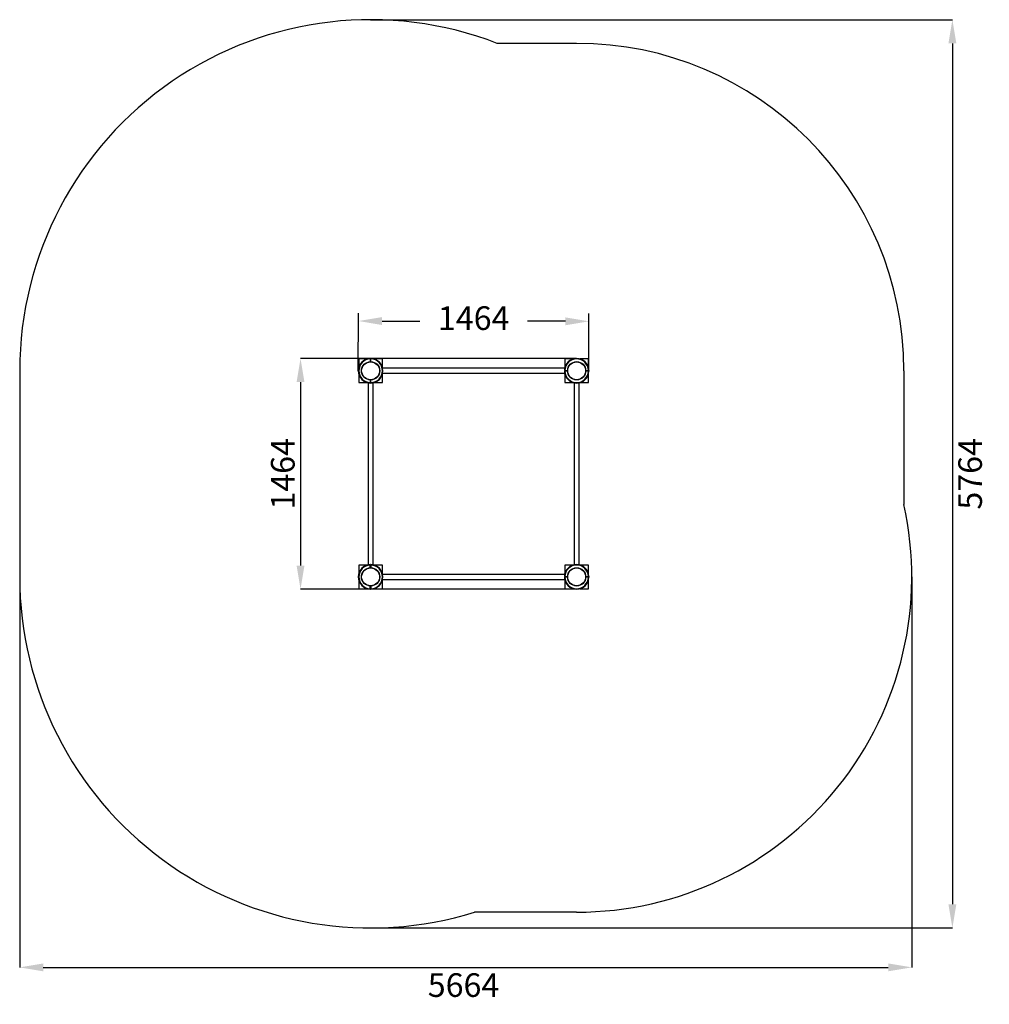
# Model space of a CAD drawing. Units: millimetres. Extents: x 2463 to 8619, y 1655 to 7904.
import ezdxf

# ---------------------------------------------------------------- set-up
doc = ezdxf.new("R2010")
doc.units = ezdxf.units.MM
doc.header["$LTSCALE"] = 50
doc.header["$PDSIZE"] = -1
doc.linetypes.add('SLD-Сплошная', pattern=[0])
doc.layers.add('ПРИМЕЧАНИЯ', color=7, linetype='SLD-Сплошная')
doc.styles.add('SLDTEXTSTYLE3', font='isocpeui_0.ttf')
doc.styles.get("Standard").update_dxf_attribs({"font": 'isocpeui_0.ttf'})
doc.dimstyles.new('ISO-25', dxfattribs={"dimtxt": 2.5, "dimasz": 2.5, "dimexe": 1.25, "dimexo": 0.625, "dimtad": 1, "dimtxsty": 'Standard', "dimcen": 2.5, "dimadec": 0, "dimazin": 0, "dimtfac": 1, "dimtmove": 0, "dimatfit": 3, "dimfxl": 1, "dimarcsym": 0})
doc.dimstyles.new('SLDDIMSTYLE2', dxfattribs={"dimtxt": 150, "dimasz": 150, "dimexe": 0, "dimexo": 0.0625, "dimgap": 37.5, "dimtad": 2, "dimdec": 0, "dimrnd": 1e-09, "dimzin": 12, "dimdsep": 46, "dimtxsty": 'SLDTEXTSTYLE3', "dimsah": 1, "dimcen": 0.09, "dimadec": 0, "dimazin": 3, "dimtfac": 1, "dimtdec": 3, "dimtofl": 0, "dimtmove": 0, "dimatfit": 3, "dimfxl": 1, "dimfrac": 2, "dimtolj": 1, "dimtzin": 12, "dimarcsym": 0})

# ---------------------------------------------------------------- blocks, each defined once
blk = doc.blocks.new('_D_9')
at = {"layer": 'Defpoints', "color": 0, "transparency": 16777216}
for p in [(2463, 4367.7), (8127, 4367.7), (8127, 1889.5)]:
    blk.add_point(p, dxfattribs=at)
at = {"layer": 'ПРИМЕЧАНИЯ', "color": 0, "lineweight": -2, "transparency": 16777216}
for p, q in [((2463, 4367.7), (2463, 1889.5)), ((8127, 4367.7), (8127, 1889.5)), ((2613, 1889.5), (7977, 1889.5))]:
    blk.add_line(p, q, dxfattribs=at)
at = {"layer": 'ПРИМЕЧАНИЯ', "color": 0, "transparency": 16777216}
for points in [[(2613, 1914.5), (2613, 1864.5), (2463, 1889.5)], [(7977, 1914.5), (7977, 1864.5), (8127, 1889.5)]]:
    blk.add_solid(points, dxfattribs=at)
at = {"layer": 'ПРИМЕЧАНИЯ', "color": 0, "transparency": 16777216, "insert": (5281, 1852), "char_height": 150, "attachment_point": 2, "style": 'SLDTEXTSTYLE3'}
blk.add_mtext('\\A1;5664', dxfattribs=at)
blk = doc.blocks.new('_D_10')
at = {"layer": 'Defpoints', "color": 0, "transparency": 16777216}
for p in [(4691, 7903.7), (4691, 2139.7), (8384.7, 2139.7)]:
    blk.add_point(p, dxfattribs=at)
at = {"layer": 'ПРИМЕЧАНИЯ', "color": 0, "lineweight": -2, "transparency": 16777216}
for p, q in [((4691.1, 7903.7), (8384.7, 7903.7)), ((8384.7, 7753.7), (8384.7, 2289.7)), ((4691.1, 2139.7), (8384.7, 2139.7))]:
    blk.add_line(p, q, dxfattribs=at)
at = {"layer": 'ПРИМЕЧАНИЯ', "color": 0, "transparency": 16777216}
for points in [[(8359.7, 7753.7), (8409.7, 7753.7), (8384.7, 7903.7)], [(8359.7, 2289.7), (8409.7, 2289.7), (8384.7, 2139.7)]]:
    blk.add_solid(points, dxfattribs=at)
at = {"layer": 'ПРИМЕЧАНИЯ', "color": 0, "transparency": 16777216, "insert": (8422.2, 5021.7), "char_height": 150, "attachment_point": 2, "rotation": 90, "style": 'SLDTEXTSTYLE3'}
blk.add_mtext('\\A1;5764', dxfattribs=at)
blk = doc.blocks.new('*D18')
at = {"color": 0, "lineweight": -2, "transparency": 16777216}
for p, q in [((4613, 5675.9), (4613.6, 6041.4)), ((6077, 5673.7), (6077.5, 6039.3)), ((4763.5, 5991.2), (5003.7, 5990.8)), ((5927.5, 5989.5), (5687.2, 5989.8))]:
    blk.add_line(p, q, dxfattribs=at)
at = {"color": 0, "transparency": 16777216}
for points in [[(4763.5, 6016.2), (4763.5, 5966.2), (4613.5, 5991.4)], [(5927.5, 6014.5), (5927.4, 5964.5), (6077.5, 5989.3)]]:
    blk.add_solid(points, dxfattribs=at)
at = {"layer": 'Defpoints', "color": 0, "transparency": 16777216}
for p in [(4613.5, 5991.4), (4613, 5675.9), (6077, 5673.7)]:
    blk.add_point(p, dxfattribs=at)
at = {"color": 0, "transparency": 16777216, "insert": (5345.5, 5990.3), "char_height": 150, "attachment_point": 5}
blk.add_mtext('1464', dxfattribs=at)
blk = doc.blocks.new('*D19')
at = {"layer": 'Defpoints', "color": 0, "transparency": 16777216}
for p in [(5999, 5753.7), (4246.2, 4289.7), (5999, 4289.7)]:
    blk.add_point(p, dxfattribs=at)
at = {"layer": 'ПРИМЕЧАНИЯ', "color": 0, "lineweight": -2, "transparency": 16777216}
for p, q in [((5999, 5753.7), (4246.2, 5753.7)), ((4246.2, 5603.7), (4246.2, 4439.7)), ((5999, 4289.7), (4246.2, 4289.7))]:
    blk.add_line(p, q, dxfattribs=at)
at = {"layer": 'ПРИМЕЧАНИЯ', "color": 0, "transparency": 16777216}
for points in [[(4221.2, 5603.7), (4271.2, 5603.7), (4246.2, 5753.7)], [(4221.2, 4439.7), (4271.2, 4439.7), (4246.2, 4289.7)]]:
    blk.add_solid(points, dxfattribs=at)
at = {"layer": 'ПРИМЕЧАНИЯ', "color": 0, "transparency": 16777216, "insert": (4133.7, 5021.7), "char_height": 150, "attachment_point": 5, "rotation": 90, "style": 'SLDTEXTSTYLE3'}
blk.add_mtext('\\A1;1464', dxfattribs=at)

msp = doc.modelspace()

# ---------------------------------------------------------------- linework, layer by layer
at = {"color": 253, "linetype": 'SLD-Сплошная'}
for p, q in [((5999, 7753.7), (5494.7, 7753.7)), ((2463, 5675.7), (2463, 4367.7)), ((8077, 5675.7), (8077, 4826.3)), ((5999, 2239.7), (5351, 2239.7))]:
    msp.add_line(p, q, dxfattribs=at)
at = {"color": 7, "linetype": 'SLD-Сплошная', "lineweight": 25}
for p, q in [((4616, 5750.7), (4616, 5697.2)), ((4669.6, 5750.7), (4616, 5750.7)), ((4666.4, 5749.7), (4657.5, 5749.7)), ((4657.5, 5749.7), (4657.5, 5746.2)), ((4689, 5753.7), (4689, 5750.7)), ((4689, 5750.7), (4689, 5733.7)), ((4693, 5753.7), (4693, 5750.7)), ((4693, 5733.7), (4693, 5750.7)), ((4766, 5750.7), (4712.5, 5750.7)), ((4766, 5697.2), (4766, 5750.7)), ((5977.6, 5750.7), (5924, 5750.7)), ((5924, 5750.7), (5924, 5697.2)), ((5974.4, 5749.7), (5965.5, 5749.7)), ((5965.5, 5749.7), (5965.5, 5746.2)), ((6074, 5750.7), (6020.5, 5750.7)), ((6074, 5697.2), (6074, 5750.7)), ((4656.5, 5745.7), (4656.5, 5748.7)), ((4693, 5746.7), (4689, 5746.7)), ((4689, 5736.7), (4693, 5736.7)), ((5922.7, 5691.7), (4767.4, 5691.7)), ((5964.5, 5745.7), (5964.5, 5748.7)), ((4616, 5654.3), (4616, 5600.7)), ((4617, 5651.1), (4617, 5642.2)), ((4617, 5642.2), (4620.6, 5642.2)), ((4621.1, 5641.2), (4618, 5641.2)), ((4764, 5641.2), (4761, 5641.2)), ((4761.5, 5642.2), (4765, 5642.2)), ((4765, 5642.2), (4765, 5651.1)), ((4766, 5600.7), (4766, 5654.3)), ((4767.4, 5659.7), (5922.7, 5659.7)), ((5921.1, 5677.7), (5924.1, 5677.7)), ((5921.1, 5673.7), (5924.1, 5673.7)), ((5924, 5654.3), (5924, 5600.7)), ((5924.1, 5677.7), (5941.1, 5677.7)), ((5941.1, 5673.7), (5924.1, 5673.7)), ((5925, 5651.1), (5925, 5642.2)), ((5925, 5642.2), (5928.6, 5642.2)), ((5929.1, 5641.2), (5926, 5641.2)), ((6057, 5677.7), (6074, 5677.7)), ((6074, 5673.7), (6057, 5673.7)), ((6060, 5677.7), (6060, 5673.7)), ((6072, 5641.2), (6069, 5641.2)), ((6069.5, 5642.2), (6073, 5642.2)), ((6070, 5673.7), (6070, 5677.7)), ((6073, 5642.2), (6073, 5651.1)), ((6074, 5677.7), (6077, 5677.7)), ((6074, 5673.7), (6077, 5673.7)), ((6074, 5600.7), (6074, 5654.3)), ((4616, 5600.7), (4669.6, 5600.7)), ((4656.5, 5602.7), (4656.5, 5605.8)), ((4657.5, 5605.3), (4657.5, 5601.7)), ((4657.5, 5601.7), (4666.4, 5601.7)), ((4675, 5599.4), (4675, 4444.1)), ((4689, 5617.8), (4689, 5600.8)), ((4689, 5600.8), (4689, 5597.8)), ((4693, 5600.8), (4693, 5617.8)), ((4693, 5600.8), (4693, 5597.8)), ((4707, 4444.1), (4707, 5599.4)), ((4712.5, 5600.7), (4766, 5600.7)), ((5924, 5600.7), (5977.6, 5600.7)), ((5964.5, 5602.7), (5964.5, 5605.8)), ((5965.5, 5605.3), (5965.5, 5601.7)), ((5965.5, 5601.7), (5974.4, 5601.7)), ((5983, 5599.4), (5983, 4444.1)), ((6015, 4444.1), (6015, 5599.4)), ((6020.5, 5600.7), (6074, 5600.7)), ((4616, 4442.7), (4616, 4389.2)), ((4669.6, 4442.7), (4616, 4442.7)), ((4656.5, 4437.7), (4656.5, 4440.7)), ((4666.4, 4441.7), (4657.5, 4441.7)), ((4657.5, 4441.7), (4657.5, 4438.2)), ((4689, 4445.7), (4689, 4442.7)), ((4689, 4425.7), (4689, 4442.7)), ((4693, 4445.7), (4693, 4442.7)), ((4693, 4442.7), (4693, 4425.7)), ((4766, 4442.7), (4712.5, 4442.7)), ((4766, 4389.2), (4766, 4442.7)), ((5924, 4442.7), (5924, 4389.2)), ((5977.6, 4442.7), (5924, 4442.7)), ((5964.5, 4437.7), (5964.5, 4440.7)), ((5974.4, 4441.7), (5965.5, 4441.7)), ((5965.5, 4441.7), (5965.5, 4438.2)), ((6074, 4442.7), (6020.5, 4442.7)), ((6074, 4389.2), (6074, 4442.7)), ((5922.7, 4383.7), (4767.4, 4383.7)), ((4616, 4346.3), (4616, 4292.7)), ((4617, 4343.1), (4617, 4334.2)), ((4617, 4334.2), (4620.6, 4334.2)), ((4621.1, 4333.2), (4618, 4333.2)), ((4764, 4333.2), (4761, 4333.2)), ((4761.5, 4334.2), (4765, 4334.2)), ((4765, 4334.2), (4765, 4343.1)), ((4766, 4292.7), (4766, 4346.3)), ((4767.4, 4351.7), (5922.7, 4351.7)), ((5921.1, 4369.7), (5924.1, 4369.7)), ((5921.1, 4365.7), (5924.1, 4365.7)), ((5924, 4346.3), (5924, 4292.7)), ((5924.1, 4369.7), (5941.1, 4369.7)), ((5941.1, 4365.7), (5924.1, 4365.7)), ((5925, 4343.1), (5925, 4334.2)), ((5925, 4334.2), (5928.6, 4334.2)), ((5929.1, 4333.2), (5926, 4333.2)), ((6057, 4369.7), (6074, 4369.7)), ((6074, 4365.7), (6057, 4365.7)), ((6060, 4369.7), (6060, 4365.7)), ((6072, 4333.2), (6069, 4333.2)), ((6069.5, 4334.2), (6073, 4334.2)), ((6070, 4365.7), (6070, 4369.7)), ((6073, 4334.2), (6073, 4343.1)), ((6074, 4369.7), (6077, 4369.7)), ((6074, 4365.7), (6077, 4365.7)), ((6074, 4292.7), (6074, 4346.3)), ((4616, 4292.7), (4669.6, 4292.7)), ((4656.5, 4294.7), (4656.5, 4297.8)), ((4657.5, 4297.3), (4657.5, 4293.7)), ((4657.5, 4293.7), (4666.4, 4293.7)), ((4689, 4292.8), (4689, 4309.8)), ((4693, 4306.7), (4689, 4306.7)), ((4689, 4296.7), (4693, 4296.7)), ((4689, 4292.8), (4689, 4289.8)), ((4693, 4309.8), (4693, 4292.8)), ((4693, 4292.8), (4693, 4289.8)), ((4712.5, 4292.7), (4766, 4292.7)), ((5924, 4292.7), (5977.6, 4292.7)), ((5964.5, 4294.7), (5964.5, 4297.8)), ((5965.5, 4297.3), (5965.5, 4293.7)), ((5965.5, 4293.7), (5974.4, 4293.7)), ((6020.5, 4292.7), (6074, 4292.7))]:
    msp.add_line(p, q, dxfattribs=at)
at = {"color": 7, "linetype": 'SLD-Сплошная', "lineweight": 25, "flags": 128}
for points in [[(4689, 5753.7), (4691, 5753.7), (4693, 5753.7)], [(4693, 5750.7), (4691, 5750.7), (4689, 5750.7)], [(6074, 5673.7), (6074, 5675.7), (6074, 5677.7)], [(6077, 5677.7), (6077, 5675.7), (6077, 5673.7)], [(6074, 4365.7), (6074, 4367.7), (6074, 4369.7)], [(6077, 4369.7), (6077, 4367.7), (6077, 4365.7)], [(4689, 4292.8), (4691, 4292.7), (4693, 4292.8)], [(4693, 4289.8), (4691, 4289.7), (4689, 4289.8)]]:
    msp.add_lwpolyline(points, dxfattribs=at)
at = {"color": 7, "linetype": 'SLD-Сплошная', "lineweight": 25}
for centre, radius in [((4691, 5675.7), 58), ((4691, 5675.7), 56.8), ((5999, 5675.7), 58), ((5999, 5675.7), 56.8), ((4691, 4367.7), 58), ((4691, 4367.7), 56.8), ((5999, 4367.7), 58), ((5999, 4367.7), 56.8)]:
    msp.add_circle(centre, radius, dxfattribs=at)
at = {"color": 253, "linetype": 'SLD-Сплошная'}
for centre, radius, start, end in [((4691, 5675.7), 2228, 68.85572, 180), ((5999, 5675.7), 2078, 0, 90), ((5999, 4367.7), 2128, 270, 12.44488), ((4691, 4367.7), 2228, 180, 287.2313)]:
    msp.add_arc(centre, radius, start, end, dxfattribs=at)
at = {"color": 7, "linetype": 'SLD-Сплошная', "lineweight": 25}
for centre, radius, start, end in [((4691, 5675.7), 78, 91.46928, 268.53072), ((4691, 5675.7), 75, 91.52807, 268.47193), ((4657.5, 5748.7), 1, 90, 180), ((4691, 5675.7), 78, 271.46928, 88.53072), ((4691, 5675.7), 75, 271.52807, 88.47193), ((5999, 5675.7), 78, 1.46928, 178.53072), ((5999, 5675.7), 75, 1.52807, 178.47193), ((5965.5, 5748.7), 1, 90, 180), ((4618, 5642.2), 1, 180, 270), ((4764, 5642.2), 1, 270, 0), ((5999, 5675.7), 78, 181.46928, 358.53072), ((5999, 5675.7), 75, 181.52807, 358.47193), ((5926, 5642.2), 1, 180, 270), ((6072, 5642.2), 1, 270, 0), ((4657.5, 5602.7), 1, 180, 270), ((5965.5, 5602.7), 1, 180, 270), ((4691, 4367.7), 78, 91.46928, 268.53072), ((4691, 4367.7), 75, 91.52807, 268.47193), ((4657.5, 4440.7), 1, 90, 180), ((4691, 4367.7), 78, 271.46928, 88.53072), ((4691, 4367.7), 75, 271.52807, 88.47193), ((5999, 4367.7), 78, 1.46928, 178.53072), ((5999, 4367.7), 75, 1.52807, 178.47193), ((5965.5, 4440.7), 1, 90, 180), ((4618, 4334.2), 1, 180, 270), ((4764, 4334.2), 1, 270, 0), ((5999, 4367.7), 78, 181.46928, 358.53072), ((5999, 4367.7), 75, 181.52807, 358.47193), ((5926, 4334.2), 1, 180, 270), ((6072, 4334.2), 1, 270, 0), ((4657.5, 4294.7), 1, 180, 270), ((5965.5, 4294.7), 1, 180, 270)]:
    msp.add_arc(centre, radius, start, end, dxfattribs=at)

# ---------------------------------------------------------------- dimensions: what is measured, and where the dimension line sits
at = {"color": 7}
dim = msp.add_aligned_dim(p1=(6077, 5673.7), p2=(4613, 5675.9), distance=-315.5, dimstyle='ISO-25', override={"dimtxt": 150, "dimasz": 150, "dimexe": 50, "dimexo": 0, "dimgap": 150, "dimtih": 1, "dimtoh": 1, "dimdec": 0, "dimzin": 0, "dimadec": 2, "dimtdec": 3, "dimtzin": 0}, dxfattribs=at)
dim.commit()
dim.dimension.update_dxf_attribs({"geometry": '*D18', "text_midpoint": (5345.5, 5990.3)})
at = {"layer": 'ПРИМЕЧАНИЯ', "color": 253}
for base, p1, p2, angle, picture, middle in [((8384.7, 2139.7), (4691, 7903.7), (4691, 2139.7), 90, '_D_10', (8384.7, 5021.7)), ((8127, 1889.5), (2463, 4367.7), (8127, 4367.7), 0, '_D_9', (5281, 1889.5))]:
    dim = msp.add_linear_dim(base=base, p1=p1, p2=p2, angle=angle, dimstyle='SLDDIMSTYLE2', dxfattribs=at)
    dim.commit()
    dim.dimension.update_dxf_attribs({"geometry": picture, "text_midpoint": middle, "dimtype": 160})
at = {"layer": 'ПРИМЕЧАНИЯ', "color": 7}
dim = msp.add_linear_dim(base=(4246.2, 4289.7), p1=(5999, 5753.7), p2=(5999, 4289.7), angle=90, dimstyle='SLDDIMSTYLE2', dxfattribs=at)
dim.commit()
dim.dimension.update_dxf_attribs({"geometry": '*D19', "text_midpoint": (4133.7, 5021.7)})

doc.saveas('drawing.dxf')
